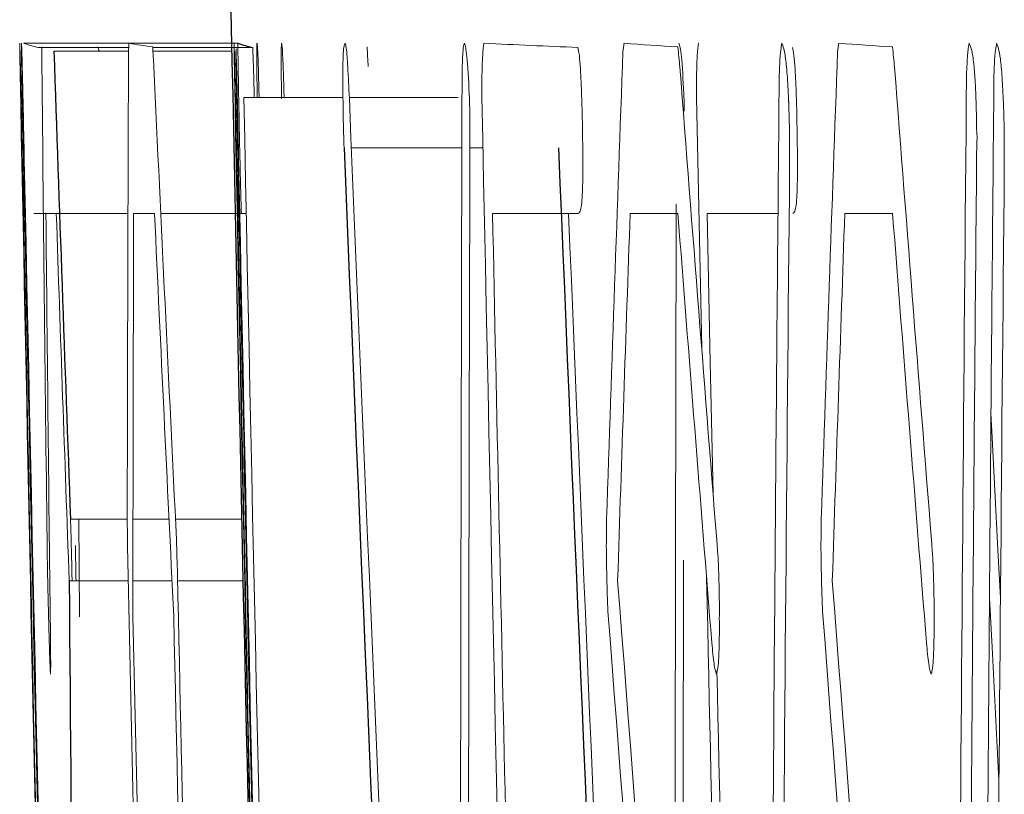
# Model space of a CAD drawing. Units: inches. Extents: x -57 to 44, y -21 to 31.
# Drawn here: x -56 to -56, y 6 to 6 of the extents above; entities that cross this region are included whole.
import ezdxf

# ---------------------------------------------------------------- set-up
doc = ezdxf.new("R2010")
doc.units = ezdxf.units.IN
doc.header["$MEASUREMENT"] = 0

msp = doc.modelspace()

# ---------------------------------------------------------------- linework, layer by layer
at = {"color": 144, "linetype": 'Continuous', "lineweight": 18}
for p, q in [((-56.390248, 6.288431), (-56.402062, 6.288431)), ((-56.396266, 6.288197), (-56.401248, 6.288197)), ((-56.389434, 6.288197), (-56.394944, 6.288197)), ((-56.396276, 6.287991), (-56.400393, 6.287991)), ((-56.390586, 6.287991), (-56.394932, 6.287991)), ((-56.384455, 6.285443), (-56.389924, 6.285443)), ((-56.378103, 6.285443), (-56.384107, 6.285443)), ((-56.364685, 6.271611), (-56.364974, 6.285443)), ((-56.377903, 6.28266), (-56.383992, 6.28266)), ((-56.376744, 6.28266), (-56.37746, 6.28266)), ((-56.401095, 6.279057), (-56.401492, 6.279057)), ((-56.396308, 6.279057), (-56.401095, 6.279057)), ((-56.394845, 6.279057), (-56.395995, 6.279057)), ((-56.389792, 6.279057), (-56.394502, 6.279057)), ((-56.371498, 6.279057), (-56.376211, 6.279057)), ((-56.365996, 6.279057), (-56.368628, 6.279057)), ((-56.36048, 6.279057), (-56.364383, 6.279057)), ((-56.354163, 6.279057), (-56.356796, 6.279057)), ((-56.396348, 6.262213), (-56.399477, 6.262213)), ((-56.394045, 6.262213), (-56.396031, 6.262213)), ((-56.390044, 6.262213), (-56.393689, 6.262213)), ((-56.396293, 6.258815), (-56.399546, 6.258815)), ((-56.399387, 6.258815), (-56.399396, 6.259226)), ((-56.39388, 6.258815), (-56.396035, 6.258815)), ((-56.38997, 6.258815), (-56.393572, 6.258815)), ((-56.396037, 6.256853), (-56.395564, 6.235703))]:
    msp.add_line(p, q, dxfattribs=at)
at = {"color": 144, "linetype": 'Continuous', "lineweight": 18, "flags": 128}
for points in [[(-56.401058, 6.288226), (-56.401057, 6.288087), (-56.401057, 6.287948), (-56.401056, 6.287808), (-56.401055, 6.287669), (-56.401055, 6.28753), (-56.401054, 6.287391), (-56.401053, 6.287252), (-56.401052, 6.287113)], [(-56.396276, 6.287991), (-56.396273, 6.288046), (-56.39627, 6.288101), (-56.396268, 6.288156), (-56.396265, 6.288211), (-56.396262, 6.288266), (-56.39626, 6.288321), (-56.396257, 6.288376), (-56.396254, 6.288431)], [(-56.394945, 6.288226), (-56.394938, 6.28809), (-56.39493, 6.287955), (-56.394922, 6.287819), (-56.394914, 6.287684), (-56.394907, 6.287548), (-56.394899, 6.287413), (-56.394891, 6.287277), (-56.394883, 6.287142)], [(-56.383128, 6.288226), (-56.38312, 6.28809), (-56.383112, 6.287955), (-56.383105, 6.287819), (-56.383097, 6.287684), (-56.383089, 6.287548), (-56.383081, 6.287413), (-56.383073, 6.287277), (-56.383066, 6.287142)], [(-56.369025, 6.287991), (-56.369017, 6.288046), (-56.369009, 6.288101), (-56.369001, 6.288156), (-56.368993, 6.288211), (-56.368985, 6.288266), (-56.368978, 6.288321), (-56.36897, 6.288376), (-56.368962, 6.288431)], [(-56.365997, 6.288226), (-56.365983, 6.288087), (-56.365969, 6.287948), (-56.365955, 6.287808), (-56.365941, 6.287669), (-56.365928, 6.28753), (-56.365914, 6.287391), (-56.3659, 6.287252), (-56.365886, 6.287113)], [(-56.357193, 6.287991), (-56.357185, 6.288046), (-56.357177, 6.288101), (-56.357169, 6.288156), (-56.357161, 6.288211), (-56.357154, 6.288266), (-56.357146, 6.288321), (-56.357138, 6.288376), (-56.35713, 6.288431)], [(-56.354164, 6.288226), (-56.35415, 6.288087), (-56.354136, 6.287948), (-56.354122, 6.287808), (-56.354108, 6.287669), (-56.354094, 6.28753), (-56.35408, 6.287391), (-56.354066, 6.287252), (-56.354052, 6.287113)], [(-56.384194, 6.287142), (-56.384183, 6.286926), (-56.384171, 6.28671), (-56.38416, 6.286494), (-56.384149, 6.286278), (-56.384138, 6.286062), (-56.384127, 6.285846), (-56.384116, 6.28563), (-56.384105, 6.285414)], [(-56.402173, 6.284359), (-56.402166, 6.284011), (-56.40216, 6.283663), (-56.402153, 6.283316), (-56.402146, 6.282968), (-56.402139, 6.28262), (-56.402132, 6.282272), (-56.402126, 6.281924), (-56.402119, 6.281576)], [(-56.390359, 6.284359), (-56.390353, 6.284011), (-56.390346, 6.283663), (-56.390339, 6.283316), (-56.390332, 6.282968), (-56.390326, 6.28262), (-56.390319, 6.282272), (-56.390312, 6.281924), (-56.390305, 6.281576)], [(-56.364383, 6.279057), (-56.364211, 6.270855), (-56.364055, 6.263596)], [(-56.348215, 6.257845), (-56.348353, 6.260514), (-56.348689, 6.267053), (-56.348739, 6.268022)], [(-56.399431, 6.26072), (-56.399437, 6.260906), (-56.399443, 6.261093), (-56.399448, 6.26128), (-56.399454, 6.261466), (-56.39946, 6.261653), (-56.399465, 6.26184), (-56.399471, 6.262027), (-56.399477, 6.262213)], [(-56.39898, 6.256824), (-56.398997, 6.259603), (-56.399011, 6.262213)], [(-56.396335, 6.26072), (-56.396336, 6.260906), (-56.396338, 6.261093), (-56.39634, 6.26128), (-56.396341, 6.261466), (-56.396343, 6.261653), (-56.396345, 6.26184), (-56.396346, 6.262027), (-56.396348, 6.262213)], [(-56.369941, 6.26072), (-56.369939, 6.260906), (-56.369938, 6.261093), (-56.369936, 6.26128), (-56.369934, 6.261466), (-56.369932, 6.261653), (-56.36993, 6.26184), (-56.369928, 6.262027), (-56.369926, 6.262213)], [(-56.35811, 6.26072), (-56.358108, 6.260906), (-56.358106, 6.261093), (-56.358104, 6.26128), (-56.358102, 6.261466), (-56.358101, 6.261653), (-56.358099, 6.26184), (-56.358097, 6.262027), (-56.358095, 6.262213)], [(-56.393633, 6.261071), (-56.393626, 6.260833), (-56.393619, 6.260595), (-56.393613, 6.260357), (-56.393606, 6.260119), (-56.393599, 6.259881), (-56.393592, 6.259643), (-56.393586, 6.259405), (-56.393579, 6.259167)], [(-56.399206, 6.260749), (-56.399202, 6.260503), (-56.399197, 6.260258), (-56.399193, 6.260013), (-56.399188, 6.259767), (-56.399184, 6.259522), (-56.39918, 6.259277), (-56.399175, 6.259031), (-56.399171, 6.258786)], [(-56.34882, 6.257845), (-56.348681, 6.255153), (-56.348355, 6.248914), (-56.348297, 6.247807)]]:
    msp.add_lwpolyline(points, dxfattribs=at)
at = {"color": 7, "linetype": 'Continuous', "lineweight": 25}
for centre, radius, start, end in [((-34.741566, 6.730583), 21.65354330708661, 180.743348, 181.367819), ((-56.388349, 6.2935), 0.0054130653130208, 249.457422, 258.436827), ((-45.771105, 6.652697), 10.63554229847996, 181.965127, 182.104086), ((-39.032481, 6.993107), 17.36645453696847, 182.344577, 182.836423), ((-39.030522, 6.99309), 17.35659774532886, 182.345853, 182.755245), ((-45.619017, 6.337977), 10.7808200875685, 180.420718, 180.675114)]:
    msp.add_arc(centre, radius, start, end, dxfattribs=at)
at = {"color": 144, "linetype": 'Continuous', "lineweight": 18}
for centre, radius, start, end in [((-56.400164, 6.293495), 0.0054078623176788, 249.447053, 258.430578), ((-56.329803, 6.316151), 0.0736737512837294, 202.273953, 202.471038), ((-56.381608, 6.377624), 0.0903879347906742, 260.67512, 261.514808), ((-56.317508, 7.539232), 1.252199935155231, 267.291255, 267.528534), ((-56.297302, 7.303009), 1.017105970003511, 265.959917, 266.127331), ((-56.285432, 7.304112), 1.018208341464463, 265.962119, 266.129443), ((-45.872127, 6.245679), 10.52423409432172, 179.769641, 179.909982), ((-45.755805, 5.903945), 10.62016552927838, 177.927617, 178.066774), ((-45.749773, 5.903945), 10.61437014291363, 177.926484, 178.065717), ((-45.223074, 6.396052), 11.17850889630994, 180.558379, 180.696219), ((-45.543299, 6.794668), 10.86344670063638, 182.67776, 182.815421), ((-45.173512, 7.14663), 11.22532847454792, 184.391405, 184.529078), ((-45.16777, 7.146633), 11.21925512494761, 184.3938, 184.531548), ((-36.880578, 6.665025), 19.52533819476817, 181.110231, 181.418985), ((-36.879411, 6.665025), 19.51469377667256, 181.110837, 181.41976), ((-39.054567, 6.230775), 17.32341292595319, 179.815024, 180.285304), ((-38.787515, 6.121873), 17.57366811893988, 179.462689, 179.633267), ((-38.865697, 6.125871), 17.48512819304375, 179.473071, 179.637313), ((-38.785307, 6.121873), 17.56404010045891, 179.462395, 179.633066), ((-34.741566, 6.730583), 21.66514467274151, 181.177303, 181.573517), ((-34.741566, 6.730583), 21.65333353475946, 181.177946, 181.574376), ((-34.741566, 6.730583), 21.65293341551213, 181.177967, 181.568202), ((-39.004988, 6.996769), 17.39366947417674, 182.3439, 182.808505), ((-34.741566, 6.730583), 21.63981358794769, 181.178682, 181.569153), ((-36.878989, 6.663703), 19.51507430139137, 181.115018, 181.326673), ((-38.845635, 6.12343), 17.50461336974194, 179.477942, 179.651206), ((-36.884877, 6.662178), 19.52095205879814, 181.117173, 181.552514), ((-34.741566, 6.730583), 21.66510140583619, 181.186371, 181.57693), ((-36.883707, 6.662178), 19.51031042760635, 181.117782, 181.553361), ((-34.741566, 6.730583), 21.6532902442535, 181.187019, 181.577791), ((-39.03443, 6.228179), 17.34311166029774, 179.82611, 180.314147), ((-38.878826, 6.111556), 17.48183816754379, 179.447558, 179.61116), ((-38.876563, 6.111556), 17.47226523853336, 179.447256, 179.610947), ((-39.052219, 6.230775), 17.31393407595548, 179.83854, 180.003481), ((-45.394865, 6.386137), 11.00648808181768, 180.557427, 180.680646), ((-45.579676, 6.650254), 10.8269490456565, 181.964746, 182.07193), ((-45.48273, 6.247089), 10.91331187948544, 179.832166, 179.94874), ((-45.469574, 6.789693), 10.93719747378906, 182.676, 182.792452), ((-34.741566, 6.730583), 21.63935598811532, 181.195619, 181.3694), ((-39.002749, 6.996765), 17.38409250465449, 182.366148, 182.753852), ((-45.564655, 5.90139), 10.8105719897895, 177.997964, 178.105307), ((-45.344401, 7.137097), 11.05494440874742, 184.451541, 184.574594), ((-45.558727, 5.901389), 10.8046715145141, 177.996869, 178.10427), ((-45.338561, 7.137099), 11.04896857964712, 184.453968, 184.577089), ((-34.741566, 6.730583), 21.65986523636058, 181.243005, 181.314001), ((-39.032107, 6.228179), 17.33360816425576, 179.895008, 180.051348), ((-34.743085, 6.725554), 21.65551674065185, 181.234054, 181.437633), ((-45.566796, 7.089283), 10.83439544956219, 184.396095, 184.909462), ((-34.741566, 6.730583), 21.62798861655526, 181.249535, 181.477721), ((-45.560833, 7.089287), 10.8285442577724, 184.398492, 184.912138), ((-34.741566, 6.730583), 21.65740007527691, 181.253378, 181.368103), ((-45.515425, 7.084277), 10.88589587496556, 184.3578, 184.867627), ((-45.509492, 7.08428), 10.88001565201682, 184.360176, 184.87028), ((-34.741566, 6.730583), 21.62753076652769, 181.263011, 181.370148)]:
    msp.add_arc(centre, radius, start, end, dxfattribs=at)
for points, knots in [([(-56.40227674097563, 6.288430894751415), (-56.40227088095743, 6.288360227829366), (-56.40226368591161, 6.288238520903566), (-56.40223666104069, 6.287205146283589), (-56.40222534258225, 6.28673523090497), (-56.40220001904933, 6.285613861231999), (-56.40218652648549, 6.284983839290114), (-56.40217311375156, 6.284359138095998)], [0, 0, 0, 0, 0.4999999999999739, 0.4999999999999739, 0.7499999999999869, 0.7499999999999869, 1, 1, 1, 1]), ([(-56.4022508226232, 6.286702595163865), (-56.40225426846671, 6.286902622236076), (-56.40225771514512, 6.287102975306336), (-56.4022608694298, 6.28729118181417), (-56.40226650795356, 6.287627615259952), (-56.40227081173015, 6.287909731760788), (-56.40227319118456, 6.28810370263524), (-56.40227471934474, 6.288228276808296), (-56.40227573224576, 6.288329572842544), (-56.40227674097563, 6.288430894751415)], [0, 0, 0, 0, 2.12532882511e-05, 2.12532882511e-05, 2.12532882511e-05, 5.97475039179e-05, 5.97475039179e-05, 5.97475039179e-05, 8.41263066386e-05, 8.41263066386e-05, 8.41263066386e-05, 8.41263066386e-05]), ([(-56.40213761504307, 6.285442986989886), (-56.40214726297798, 6.285956902553893), (-56.40215705293193, 6.286483176351175), (-56.40216398312239, 6.286900527981148), (-56.40217105955745, 6.287326686790682), (-56.40217620854506, 6.287680569742543), (-56.40217916971412, 6.287936616677412), (-56.40218219422231, 6.288198140432107), (-56.40218204667128, 6.28831966668608), (-56.40218172092306, 6.288430894751415)], [0, 0, 0, 0, 4.22405046017e-05, 4.22405046017e-05, 4.22405046017e-05, 8.51934644785e-05, 8.51934644785e-05, 8.51934644785e-05, 0.000129012739512, 0.000129012739512, 0.000129012739512, 0.000129012739512]), ([(-56.39043725120771, 6.286702595163865), (-56.39044069893129, 6.286902622219408), (-56.39044414749452, 6.287102975273013), (-56.39044730350029, 6.28729118176966), (-56.39045294510054, 6.28762761519062), (-56.39045725122993, 6.287909731698932), (-56.39045963198295, 6.288103702579156), (-56.39046116097741, 6.288228276777304), (-56.39046217442923, 6.288329572827153), (-56.39046318370971, 6.288430894751415)], [0, 0, 0, 0, 2.12532882507e-05, 2.12532882507e-05, 2.12532882507e-05, 5.97475034176e-05, 5.97475034176e-05, 5.97475034176e-05, 8.41263098967e-05, 8.41263098967e-05, 8.41263098967e-05, 8.41263098967e-05]), ([(-56.3903505773484, 6.288126075415778), (-56.39034454390045, 6.287953153930763), (-56.3903372649624, 6.287744536107079), (-56.3903263004354, 6.287330082810251), (-56.39032442430872, 6.287259166217483)], [0, 0, 0, 0, 0.828891232593378, 0.9999999999999999, 0.9999999999999999, 0.9999999999999999, 0.9999999999999999]), ([(-56.39016998139825, 6.283626807762289), (-56.39019236498657, 6.284729442639091), (-56.39021538691492, 6.285880264563823), (-56.39024574983456, 6.287704797448922), (-56.39024858548304, 6.288143491003479), (-56.39024838214245, 6.288430894751415)], [0, 0, 0, 0, 0.5, 0.5, 1, 1, 1, 1]), ([(-56.38943395892125, 6.288196549044629), (-56.38942709215375, 6.288084447696239), (-56.38941469110123, 6.287881998041553), (-56.38938870760129, 6.287053287980143), (-56.3893666809625, 6.286236474595702), (-56.38935363622878, 6.28566356941694), (-56.38934861368905, 6.285442986989886)], [0, 0, 0, 0, 0.3218266205908705, 0.5812034301380268, 0.8387531353426793, 0.9999999999999999, 0.9999999999999999, 0.9999999999999999, 0.9999999999999999]), ([(-56.38918332806418, 6.285442986989886), (-56.38919157742676, 6.2859569251849), (-56.38919983100293, 6.286483228063317), (-56.38920429677135, 6.286900591450668), (-56.38920885579812, 6.287326670609553), (-56.38921084032927, 6.287680491552223), (-56.38921038797784, 6.287936515412137), (-56.3892099257888, 6.288198107203359), (-56.38920585574745, 6.288319654154997), (-56.38920169000826, 6.288430894751415)], [2.8e-15, 2.8e-15, 2.8e-15, 2.8e-15, 4.22406438246e-05, 4.22406438246e-05, 4.22406438246e-05, 8.51839794219e-05, 8.51839794219e-05, 8.51839794219e-05, 0.0001290092929988, 0.0001290092929988, 0.0001290092929988, 0.0001290092929988]), ([(-56.3892016900041, 6.288430894751415), (-56.38919732267924, 6.288424316534147), (-56.38919294179663, 6.288417744330681), (-56.38918815896726, 6.288391274527598), (-56.38918336621725, 6.288364749820381), (-56.38917812610211, 6.288316683369451), (-56.38917231994023, 6.28823724748954), (-56.38916320141218, 6.288112494112975), (-56.3891522527404, 6.287894166664723), (-56.38914010787806, 6.287580052983811), (-56.38913718491752, 6.28750445378228), (-56.38913421978302, 6.287425738708072), (-56.3891312539919, 6.287347045857488)], [0, 0, 0, 0, 2.84349046505e-05, 2.84349046505e-05, 2.84349046505e-05, 5.69743055505e-05, 5.69743055505e-05, 5.69743055505e-05, 0.0001023047087259, 0.0001023047087259, 0.0001023047087259, 0.0001130357452759, 0.0001130357452759, 0.0001130357452759, 0.0001130357452759]), ([(-56.38784414909662, 6.285384400563189), (-56.38785415813032, 6.286151407727768), (-56.38786226027273, 6.286891344258254), (-56.38786321760414, 6.28796510497388), (-56.38785588798097, 6.288250399687171), (-56.38784623670681, 6.288430894751415)], [0, 0, 0, 0, 0.5, 0.5, 1, 1, 1, 1]), ([(-56.38784623670224, 6.288430894751417), (-56.38783135354611, 6.28837262500652), (-56.38780840344382, 6.288282771981133), (-56.38776766142407, 6.287521910934874), (-56.38773538676459, 6.286655424112059), (-56.38771308003394, 6.285909236022447), (-56.38770336279102, 6.28548128416016), (-56.38770249320043, 6.285442986989886)], [0, 0, 0, 0, 0.3987006163786667, 0.6148037316561578, 0.7979774402327313, 0.9819211153112071, 0.9999999999999999, 0.9999999999999999, 0.9999999999999999, 0.9999999999999999]), ([(-56.38443292175862, 6.283949033109121), (-56.38444473605691, 6.284611521672423), (-56.38445670288949, 6.285286663062875), (-56.38446148012218, 6.285919311565845), (-56.38446414581341, 6.286272328820362), (-56.38446464382177, 6.286615495215778), (-56.38446224423519, 6.286919426622577), (-56.38445982494496, 6.287225853689113), (-56.38445399415335, 6.287494717898173), (-56.3844454794523, 6.287699939830587), (-56.38443590140684, 6.287930790565379), (-56.38442303701753, 6.288095982799425), (-56.38440862798658, 6.288202083624942), (-56.38438855459508, 6.288349893940469), (-56.38436528027848, 6.288390651822845), (-56.38434224779529, 6.288430894751415)], [0, 0, 0, 0, 5.06094724373e-05, 5.06094724373e-05, 5.06094724373e-05, 7.87737544556e-05, 7.87737544556e-05, 7.87737544556e-05, 0.0001073408387319, 0.0001073408387319, 0.0001073408387319, 0.0001393764059007, 0.0001393764059007, 0.0001393764059007, 0.0001838189311386, 0.0001838189311386, 0.0001838189311386, 0.0001838189311386]), ([(-56.38434224779529, 6.288430894751417), (-56.38433010700617, 6.288402459415097), (-56.38431794187436, 6.288374247544735), (-56.38430547731742, 6.288324595131719), (-56.38428863118794, 6.288257488777076), (-56.38427072907583, 6.288138568590681), (-56.38425317731326, 6.287945503454871), (-56.38423300185919, 6.287723578348153), (-56.38421318449794, 6.287430394448908), (-56.38419356117772, 6.28714199336409)], [0, 0, 0, 0, 2.16822155891e-05, 2.16822155891e-05, 2.16822155891e-05, 5.13247863885e-05, 5.13247863885e-05, 5.13247863885e-05, 8.50405354351e-05, 8.50405354351e-05, 8.50405354351e-05, 8.50405354351e-05]), ([(-56.37789007412333, 6.286702595163865), (-56.37788140049261, 6.287157528436857), (-56.37787052357012, 6.287604661392456), (-56.37785194598543, 6.287895779509923), (-56.37783759040079, 6.288120737212665), (-56.37781968643932, 6.288279889781873), (-56.37779963225601, 6.288351799830127), (-56.37778757308364, 6.288395041464732), (-56.37777481915398, 6.288412952031584), (-56.37776209844844, 6.288430894751415)], [0, 0, 0, 0, 4.5095373818e-05, 4.5095373818e-05, 4.5095373818e-05, 7.96112758494e-05, 7.96112758494e-05, 7.96112758494e-05, 0.0001000668882798, 0.0001000668882798, 0.0001000668882798, 0.0001000668882798]), ([(-56.37776209844844, 6.288430894751415), (-56.37771671555321, 6.288286581148218), (-56.37767122573859, 6.288134247845225), (-56.37757625680691, 6.287226072808513), (-56.37753500604263, 6.286446950242522), (-56.37749982807504, 6.285618746269976)], [0, 0, 0, 0, 0.5, 0.5, 1, 1, 1, 1]), ([(-56.37680117549092, 6.285442986989886), (-56.37680195197169, 6.285938543975168), (-56.37680135305887, 6.286443988348914), (-56.37679191648318, 6.286836268525009), (-56.37678323385242, 6.287197207072276), (-56.37677004015833, 6.287500304663985), (-56.3767544535656, 6.287745859077448), (-56.37673498196802, 6.288052618663056), (-56.37671020319002, 6.288245970596101), (-56.37668557078018, 6.288430894751415)], [0, 0, 0, 0, 4.05457693596e-05, 4.05457693596e-05, 4.05457693596e-05, 7.73282001407e-05, 7.73282001407e-05, 7.73282001407e-05, 0.0001232809339793, 0.0001232809339793, 0.0001232809339793, 0.0001232809339793]), ([(-56.37150513607543, 6.288196549044629), (-56.37147974962265, 6.288089943097543), (-56.37145357351109, 6.287978325485997), (-56.37142836476784, 6.287747344764081), (-56.37140800911038, 6.287560831521167), (-56.37138822813282, 6.287306736104353), (-56.37137038679241, 6.287024412933738), (-56.37135267085154, 6.286744074097708), (-56.37133637392013, 6.286427012827373), (-56.37132231390999, 6.286094737086537), (-56.37130245953452, 6.285625524955798), (-56.37128701954384, 6.285120794825032), (-56.37127177659246, 6.284622777016133)], [0, 0, 0, 0, 3.4108824314e-05, 3.4108824314e-05, 3.4108824314e-05, 6.15779328662e-05, 6.15779328662e-05, 6.15779328662e-05, 8.87639431613e-05, 8.87639431613e-05, 8.87639431613e-05, 0.0001271188218331, 0.0001271188218331, 0.0001271188218331, 0.0001271188218331]), ([(-56.3659351486446, 6.288430894751415), (-56.3658897409293, 6.288286581151611), (-56.36584422623856, 6.288134247852949), (-56.36574920536767, 6.287226072868549), (-56.36570793204295, 6.286446950524109), (-56.36567273482314, 6.285618746269823)], [0, 0, 0, 0, 0.5, 0.5, 1, 1, 1, 1]), ([(-56.36497370010906, 6.285442986989886), (-56.36497447701458, 6.285938543989085), (-56.36497387778005, 6.286443988419885), (-56.364964436044, 6.28683626853815), (-56.36495574867747, 6.287197206521535), (-56.36494254779033, 6.287500303644086), (-56.36492695271257, 6.287745857790232), (-56.36490747044603, 6.288052618128202), (-56.36488267808319, 6.28824597036162), (-56.36485803216861, 6.288430894751451)], [1.3e-15, 1.3e-15, 1.3e-15, 1.3e-15, 4.05457705454e-05, 4.05457705454e-05, 4.05457705454e-05, 7.73281470604e-05, 7.73281470604e-05, 7.73281470604e-05, 0.0001232809790245, 0.0001232809790245, 0.0001232809790245, 0.0001232809790245]), ([(-56.36041008887549, 6.286673301950517), (-56.360401675058, 6.286888237015376), (-56.3603932538814, 6.287103654806366), (-56.3603836418398, 6.287303969352102), (-56.36036894117517, 6.287610330589493), (-56.36035006149371, 6.28787175883553), (-56.36032749061271, 6.288047677153485), (-56.36030691583678, 6.288208037751471), (-56.36028412691736, 6.28831936218391), (-56.36026147530876, 6.288430894751415)], [0, 0, 0, 0, 2.26829049045e-05, 2.26829049045e-05, 2.26829049045e-05, 5.7799510642e-05, 5.7799510642e-05, 5.7799510642e-05, 8.94093822625e-05, 8.94093822625e-05, 8.94093822625e-05, 8.94093822625e-05]), ([(-56.36026147530876, 6.288430894751415), (-56.36019412007106, 6.288263180924605), (-56.36012668277939, 6.288091000506361), (-56.36002424730983, 6.287302613338148), (-56.35999190693318, 6.28696613509744), (-56.35993456993961, 6.286126002495328), (-56.35991215759501, 6.285637915806261), (-56.35988978764075, 6.285150054856403)], [0, 0, 0, 0, 0.5000000000000319, 0.5000000000000319, 0.7500000000000159, 0.7500000000000159, 1, 1, 1, 1]), ([(-56.35967476317958, 6.288196549044629), (-56.35964936288035, 6.288089943291206), (-56.35962317250378, 6.287978325996957), (-56.35959795000588, 6.287747346068775), (-56.35957758319059, 6.287560832998119), (-56.35955779136476, 6.287306737525996), (-56.35953994023615, 6.287024414135202), (-56.35952221457565, 6.286744075077213), (-56.35950590869639, 6.286427013403455), (-56.3594918409688, 6.286094737122815), (-56.35947197573192, 6.28562552509239), (-56.35945652729031, 6.285120794892222), (-56.35944127599507, 6.284622777015995)], [0, 0, 0, 0, 3.41088224054e-05, 3.41088224054e-05, 3.41088224054e-05, 6.15780040445e-05, 6.15780040445e-05, 6.15780040445e-05, 8.87640872413e-05, 8.87640872413e-05, 8.87640872413e-05, 0.0001271189975342, 0.0001271189975342, 0.0001271189975342, 0.0001271189975342]), ([(-56.35008531067678, 6.286673301950517), (-56.35007662568783, 6.286884129940854), (-56.35006793358997, 6.287095299928076), (-56.35005826056685, 6.287293569706492), (-56.35004066216013, 6.287654287566855), (-56.35001789312575, 6.287959868434158), (-56.3499903693498, 6.288146660450741), (-56.34997372233928, 6.288259636543514), (-56.34995592517637, 6.288345216663282), (-56.34993817735629, 6.288430894751462)], [7.5e-15, 7.5e-15, 7.5e-15, 7.5e-15, 2.28227533744e-05, 2.28227533744e-05, 2.28227533744e-05, 6.4953841525e-05, 6.4953841525e-05, 6.4953841525e-05, 8.99743881308e-05, 8.99743881308e-05, 8.99743881308e-05, 8.99743881308e-05]), ([(-56.34993817735371, 6.288430894751415), (-56.34991487767414, 6.288374156988722), (-56.34989156454624, 6.288317406967111), (-56.34986816240868, 6.288252305558252), (-56.34984474555576, 6.28818716321341), (-56.34982120958, 6.288115710368771), (-56.34979756552992, 6.288017803983046), (-56.34976059965743, 6.287864733973481), (-56.34972252172822, 6.287624897249059), (-56.34968724417619, 6.287286652599966), (-56.34967839626707, 6.287201817974516), (-56.3496696392867, 6.287113301727743), (-56.34966088371207, 6.287024820510562)], [0, 0, 0, 0, 2.78818244223e-05, 2.78818244223e-05, 2.78818244223e-05, 5.57962235092e-05, 5.57962235092e-05, 5.57962235092e-05, 0.0001000020095172, 0.0001000020095172, 0.0001000020095172, 0.0001108870289915, 0.0001108870289915, 0.0001108870289915, 0.0001108870289915]), ([(-56.34857364116669, 6.286673301950517), (-56.34856522274373, 6.286888236921333), (-56.34855679696187, 6.287103654616989), (-56.34854717966137, 6.287303969063217), (-56.34853247094659, 6.287610330298162), (-56.34851358093386, 6.287871758494822), (-56.34849099771192, 6.288047676752655), (-56.3484704116477, 6.288208037597642), (-56.34844761022604, 6.288319362101583), (-56.34842494619183, 6.288430894751463)], [7.4e-15, 7.4e-15, 7.4e-15, 7.4e-15, 2.26829049097e-05, 2.26829049097e-05, 2.26829049097e-05, 5.77995279285e-05, 5.77995279285e-05, 5.77995279285e-05, 8.94094749488e-05, 8.94094749488e-05, 8.94094749488e-05, 8.94094749488e-05]), ([(-56.348424946188, 6.288430894751415), (-56.34835755406638, 6.288263180959943), (-56.34829007980764, 6.288091000263756), (-56.34818758829618, 6.287302613842973), (-56.34815523018978, 6.286966135676123), (-56.34809786177534, 6.286126003225834), (-56.34807543713173, 6.285637916190148), (-56.34805305490487, 6.285150054856264)], [0, 0, 0, 0, 0.499999999999968, 0.499999999999968, 0.749999999999984, 0.749999999999984, 1, 1, 1, 1]), ([(-56.39044474433125, 6.28800343108882), (-56.39043625657295, 6.287723986671022), (-56.39042406161451, 6.287252200885185), (-56.39039403432587, 6.285964869431938), (-56.39037654152902, 6.285152421394291), (-56.39035949993514, 6.284359138095922)], [0, 0, 0, 0, 0.5, 0.5, 1, 1, 1, 1]), ([(-56.39032398184182, 6.285442986989886), (-56.39033330593105, 6.285946514781311), (-56.39035215087357, 6.286964196193454), (-56.39036490703941, 6.287791492006754), (-56.39036567470368, 6.287957899797907), (-56.39036572152468, 6.287968049259397)], [0, 0, 0, 0, 0.4790587728264315, 0.9682270109642658, 1, 1, 1, 1]), ([(-56.40213805725946, 6.287259166217483), (-56.40212946276835, 6.286909636594956), (-56.40212074872407, 6.286552030855554), (-56.40210153414352, 6.285701438556299), (-56.40209160580338, 6.285243360057906), (-56.40206237230143, 6.283877873518042), (-56.40204298365502, 6.282944072735689), (-56.40202363402462, 6.282015681028132)], [0, 0, 0, 0, 0.2500000000000395, 0.2500000000000395, 0.500000000000079, 0.500000000000079, 1, 1, 1, 1]), ([(-56.39032442430872, 6.287259166217483), (-56.39031582512721, 6.286909636578153), (-56.39030710633234, 6.286552030819807), (-56.39028788126605, 6.285701438500223), (-56.39027794750826, 6.285243360021264), (-56.39024869805407, 6.283877873501038), (-56.39022929882548, 6.282944072726763), (-56.39020993863615, 6.282015681028057)], [0, 0, 0, 0, 0.2499999999999605, 0.2499999999999605, 0.499999999999921, 0.499999999999921, 1, 1, 1, 1]), ([(-56.38913125398862, 6.287347045857528), (-56.38911926387853, 6.286955337515909), (-56.38910200980131, 6.286391659123656), (-56.38908585308193, 6.285664754868901), (-56.38908092390265, 6.285442986989886)], [0, 0, 0, 0, 0.6949145949220176, 1, 1, 1, 1]), ([(-56.34966088370933, 6.287024820510696), (-56.34964792101118, 6.286859474727683), (-56.34963492158743, 6.286693977232526), (-56.34962251992755, 6.286517248550906), (-56.34960625668493, 6.286285490749464), (-56.34959085114307, 6.28602462209918), (-56.34957926396566, 6.285741855571094), (-56.34956530448881, 6.285401196870337), (-56.34955558965807, 6.285038358394331), (-56.34954590171048, 6.284681363442691)], [0, 0, 0, 0, 1.73205239848e-05, 1.73205239848e-05, 1.73205239848e-05, 4.02934573338e-05, 4.02934573338e-05, 4.02934573338e-05, 6.77088903579e-05, 6.77088903579e-05, 6.77088903579e-05, 6.77088903579e-05]), ([(-56.37749982807505, 6.285618746269976), (-56.3774973328624, 6.285598491375663), (-56.37749477494101, 6.285575634440249), (-56.37749242124735, 6.28554315487915), (-56.37749046279958, 6.285516129474348), (-56.37748861265407, 6.285483187105645), (-56.37748700547047, 6.28544782031068), (-56.3774848856382, 6.285401172452278), (-56.37748311341733, 6.285349319670837), (-56.37748163524633, 6.285297451646754), (-56.37747773221444, 6.285160496888503), (-56.37747547716916, 6.285018802752716), (-56.37747346462429, 6.28488102517367), (-56.37747249047099, 6.284814335240165), (-56.3774715947628, 6.284747845038434), (-56.37747069775303, 6.28468136344283)], [0, 0, 0, 0, 3.6514796273e-06, 3.6514796273e-06, 3.6514796273e-06, 6.6821329024e-06, 6.6821329024e-06, 6.6821329024e-06, 1.0682283601e-05, 1.0682283601e-05, 1.0682283601e-05, 2.13174256362e-05, 2.13174256362e-05, 2.13174256362e-05, 2.64379458643e-05, 2.64379458643e-05, 2.64379458643e-05, 2.64379458643e-05]), ([(-56.36567273482673, 6.285618746269976), (-56.36567023824536, 6.285598491343283), (-56.36566767892752, 6.285575634360815), (-56.36566532394297, 6.285543154717165), (-56.36566336442242, 6.285516129261922), (-56.36566151326011, 6.28548318682818), (-56.36565990519637, 6.285447819960843), (-56.36565778420336, 6.285401172010069), (-56.36565601101199, 6.285349319122708), (-56.36565453203191, 6.285297450991377), (-56.36565062685976, 6.285160495812168), (-56.36564837058115, 6.285018801234908), (-56.36564635693226, 6.284881023218604), (-56.36564538225726, 6.284814333941348), (-56.36564448606659, 6.284747844389202), (-56.36564358857496, 6.284681363442779)], [0, 0, 0, 0, 3.6514908812e-06, 3.6514908812e-06, 3.6514908812e-06, 6.6821513684e-06, 6.6821513684e-06, 6.6821513684e-06, 1.06823113097e-05, 1.06823113097e-05, 1.06823113097e-05, 2.13174885931e-05, 2.13174885931e-05, 2.13174885931e-05, 2.64379593216e-05, 2.64379593216e-05, 2.64379593216e-05, 2.64379593216e-05]), ([(-56.35988978764075, 6.285150054856403), (-56.35989037894489, 6.285174573401412), (-56.35989102149573, 6.285199158987676), (-56.35989145250048, 6.285223690645668), (-56.35989150641984, 6.285226759593895), (-56.35989155632389, 6.285229837171903), (-56.35989158657578, 6.28523286691169), (-56.3598916017491, 6.285234386525562), (-56.35989161378455, 6.285235923397261), (-56.35989160418934, 6.285237335762002), (-56.35989160133595, 6.28523775576582), (-56.3598915962428, 6.285238167367874), (-56.35989158644293, 6.28523853287815), (-56.35989158032798, 6.285238760950179), (-56.359891572206, 6.285238973935052), (-56.35989156132312, 6.285239144225399), (-56.35989155292442, 6.285239275644423), (-56.3598915426362, 6.285239383038045), (-56.35989150540408, 6.285239545513997), (-56.35989149133751, 6.285239535110263), (-56.35989147439633, 6.285239522580441), (-56.35989145640635, 6.28523945660324), (-56.35989143885239, 6.285239360545455), (-56.3598914085642, 6.285239194804077), (-56.35989137856095, 6.285238940160217), (-56.35989134999565, 6.285238658056563), (-56.3598912593865, 6.285237763223819), (-56.35989117747133, 6.285236585779319), (-56.35989109978465, 6.285235399783589), (-56.35989074012137, 6.285229909020264), (-56.35989043900661, 6.285223622719045), (-56.35989014185379, 6.285217431146277), (-56.35988896213928, 6.285192850231876), (-56.3598879179205, 6.285167211992908), (-56.35988688457311, 6.285141624760599), (-56.35988274005542, 6.285039000281376), (-56.3598790415042, 6.284932737275697), (-56.35987624937061, 6.284825482578889), (-56.35987347137431, 6.284718770940776), (-56.35987085659304, 6.284611731384412), (-56.35986780955508, 6.284505501773856), (-56.35986359593301, 6.284358601264324), (-56.35985907439184, 6.284212400058), (-56.35985457071328, 6.284066205962515)], [0, 0, 0, 0, 1.8717844327e-06, 1.8717844327e-06, 1.8717844327e-06, 2.1054484137e-06, 2.1054484137e-06, 2.1054484137e-06, 2.2228357807e-06, 2.2228357807e-06, 2.2228357807e-06, 2.2575208177e-06, 2.2575208177e-06, 2.2575208177e-06, 2.2791538623e-06, 2.2791538623e-06, 2.2791538623e-06, 2.2958542918e-06, 2.3126537454e-06, 2.3126537454e-06, 2.3126537454e-06, 2.3328786046e-06, 2.3328786046e-06, 2.3328786046e-06, 2.3678685342e-06, 2.3678685342e-06, 2.3678685342e-06, 2.4797662969e-06, 2.4797662969e-06, 2.4797662969e-06, 2.9998641044e-06, 2.9998641044e-06, 2.9998641044e-06, 5.0647265142e-06, 5.0647265142e-06, 5.0647265142e-06, 1.33829593365e-05, 1.33829593365e-05, 1.33829593365e-05, 2.16007567569e-05, 2.16007567569e-05, 2.16007567569e-05, 3.29602243645e-05, 3.29602243645e-05, 3.29602243645e-05, 3.29602243645e-05]), ([(-56.34805305490096, 6.285150054856403), (-56.34805364652884, 6.285174573393591), (-56.3480542894289, 6.285199158970985), (-56.34805472066992, 6.285223690624968), (-56.34805477461884, 6.285226759572677), (-56.34805482455406, 6.28522983715016), (-56.34805485482263, 6.285232866890048), (-56.34805487000431, 6.285234386503919), (-56.34805488204655, 6.285235923375311), (-56.34805487244633, 6.285237335741528), (-56.34805486959142, 6.285237755751023), (-56.34805486450263, 6.285238167358906), (-56.3480548546973, 6.285238532873994), (-56.34805484857904, 6.285238760945819), (-56.34805484044517, 6.285238973930421), (-56.3480548295564, 6.285239144221065), (-56.34805482115311, 6.285239275641039), (-56.34805481085947, 6.285239383035593), (-56.34805477361257, 6.285239545513757), (-56.34805475953829, 6.285239535110458), (-56.34805474258783, 6.285239522581172), (-56.3480547245866, 6.28523945660441), (-56.34805470702302, 6.285239360546928), (-56.34805467671825, 6.285239194806146), (-56.34805464669999, 6.285238940162595), (-56.34805461811902, 6.285238658059163), (-56.34805452746027, 6.285237763227514), (-56.34805444550225, 6.285236585783129), (-56.348054367773, 6.285235399787415), (-56.34805400791264, 6.28522990902479), (-56.34805370662591, 6.285223622720823), (-56.34805340931015, 6.285217431145122), (-56.34805222894882, 6.285192850219221), (-56.34805118415615, 6.285167211962011), (-56.34805015024197, 6.285141624711236), (-56.34804600345092, 6.285039000156159), (-56.3480423028705, 6.284932737044899), (-56.34803950920543, 6.284825482220255), (-56.34803672968548, 6.284718770457152), (-56.34803411347105, 6.284611730775347), (-56.34803106475972, 6.284505501052094), (-56.34802684883492, 6.284358600779131), (-56.34802232482164, 6.284212399815639), (-56.3480178186833, 6.284066205962416)], [0, 0, 0, 0, 1.87178443e-06, 1.87178443e-06, 1.87178443e-06, 2.105448408e-06, 2.105448408e-06, 2.105448408e-06, 2.222835766e-06, 2.222835766e-06, 2.222835766e-06, 2.2575212391e-06, 2.2575212391e-06, 2.2575212391e-06, 2.2791542471e-06, 2.2791542471e-06, 2.2791542471e-06, 2.2958547432e-06, 2.3126542564e-06, 2.3126542564e-06, 2.3126542564e-06, 2.3328791671e-06, 2.3328791671e-06, 2.3328791671e-06, 2.3678691711e-06, 2.3678691711e-06, 2.3678691711e-06, 2.4797671239e-06, 2.4797671239e-06, 2.4797671239e-06, 2.9998657582e-06, 2.9998657582e-06, 2.9998657582e-06, 5.0647314373e-06, 5.0647314373e-06, 5.0647314373e-06, 1.33829777467e-05, 1.33829777467e-05, 1.33829777467e-05, 2.16007881008e-05, 2.16007881008e-05, 2.16007881008e-05, 3.29602431882e-05, 3.29602431882e-05, 3.29602431882e-05, 3.29602431882e-05]), ([(-56.37747069775303, 6.28468136344283), (-56.37746543020931, 6.284326289015645), (-56.3774615598622, 6.283970061861266), (-56.37746089144054, 6.28363672480655), (-56.37746022696132, 6.283305353810476), (-56.37746023886245, 6.282978848668818), (-56.37746004429426, 6.282650977755278), (-56.3774596758692, 6.282030137015986), (-56.37746084535252, 6.281421052792236), (-56.37746224921734, 6.28081465928085)], [0, 0, 0, 0, 2.72550859128e-05, 2.72550859128e-05, 2.72550859128e-05, 5.40871049572e-05, 5.40871049572e-05, 5.40871049572e-05, 0.0001049208137539, 0.0001049208137539, 0.0001049208137539, 0.0001049208137539]), ([(-56.37127177659246, 6.284622777016133), (-56.37125787764209, 6.283831562119396), (-56.37124385573259, 6.283030528113879), (-56.3712385154702, 6.282262862744389), (-56.37123559098547, 6.281842466612732), (-56.37123515250845, 6.281427312048807), (-56.371238978015, 6.281051516935857), (-56.37124214344588, 6.280740563748755), (-56.37124862858837, 6.280453420929119), (-56.37125840217484, 6.28022041568409), (-56.3712681520368, 6.279987976038616), (-56.37128098655213, 6.279799544369797), (-56.37129543775873, 6.2796537043565), (-56.3713210231091, 6.279395499768739), (-56.37135204802134, 6.279258846315947), (-56.37138401081392, 6.279181139916935), (-56.37142071908999, 6.279091896527427), (-56.37145929847989, 6.279074685895253), (-56.37149770529713, 6.279057066479949)], [0, 0, 0, 0, 6.03974465782e-05, 6.03974465782e-05, 6.03974465782e-05, 9.34511225228e-05, 9.34511225228e-05, 9.34511225228e-05, 0.0001208766348464, 0.0001208766348464, 0.0001208766348464, 0.0001481259567279, 0.0001481259567279, 0.0001481259567279, 0.0001966084176432, 0.0001966084176432, 0.0001966084176432, 0.0002519528865388, 0.0002519528865388, 0.0002519528865388, 0.0002519528865388]), ([(-56.35944127599073, 6.284622777016133), (-56.3594273694582, 6.283831563491174), (-56.35941333990507, 6.283030530903088), (-56.35940799669995, 6.282262866628724), (-56.35940507059991, 6.281842470553298), (-56.35940463185793, 6.281427315981816), (-56.35940845942776, 6.281051520730486), (-56.35941162656384, 6.280740567631921), (-56.3594181152144, 6.280453424720381), (-56.35942789410539, 6.280220419315363), (-56.35943764925941, 6.279987979500413), (-56.35945049075629, 6.279799547592908), (-56.35946494982213, 6.279653707307173), (-56.3594905490561, 6.279395502549283), (-56.35952159080571, 6.279258848507369), (-56.35955357095678, 6.279181141570118), (-56.35959029952609, 6.279091896693678), (-56.35962890026817, 6.279074686003108), (-56.35966732833853, 6.279057066479954)], [0, 0, 0, 0, 6.03973520297e-05, 6.03973520297e-05, 6.03973520297e-05, 9.34510197681e-05, 9.34510197681e-05, 9.34510197681e-05, 0.0001208765069474, 0.0001208765069474, 0.0001208765069474, 0.0001481258052282, 0.0001481258052282, 0.0001481258052282, 0.0001966081650567, 0.0001966081650567, 0.0001966081650567, 0.0002519530591486, 0.0002519530591486, 0.0002519530591486, 0.0002519530591486]), ([(-56.34954590170591, 6.28468136344283), (-56.34954474570843, 6.284605683864947), (-56.34954358832408, 6.284529970779996), (-56.34954260479666, 6.284454574540338), (-56.34954162016085, 6.284379093332946), (-56.34954080981235, 6.284303762772595), (-56.34954036244464, 6.284229757109328), (-56.34953947883234, 6.28408358582216), (-56.3495399354888, 6.283942653534059), (-56.34954038153865, 6.28380256704236)], [0, 0, 0, 0, 5.7892447691e-06, 5.7892447691e-06, 5.7892447691e-06, 1.15902818911e-05, 1.15902818911e-05, 1.15902818911e-05, 2.30747355473e-05, 2.30747355473e-05, 2.30747355473e-05, 2.30747355473e-05]), ([(-56.38439794631621, 6.282660131721795), (-56.38440142076882, 6.282765110597478), (-56.38440489639301, 6.282870136274252), (-56.38440823080176, 6.282976251807378), (-56.38441156925028, 6.283082495903789), (-56.38441475948758, 6.283190151647241), (-56.38441766188767, 6.283298862022421), (-56.38442339875903, 6.283513738475844), (-56.38442817040686, 6.28373188323138), (-56.38443292175862, 6.283949033109121)], [0, 0, 0, 0, 8.367156087e-06, 8.367156087e-06, 8.367156087e-06, 1.67525980351e-05, 1.67525980351e-05, 1.67525980351e-05, 3.33477451419e-05, 3.33477451419e-05, 3.33477451419e-05, 3.33477451419e-05]), ([(-56.35985457071328, 6.284066205962516), (-56.35984938820513, 6.283717928380764), (-56.35984455267582, 6.283368076483715), (-56.35984264125702, 6.2830279924169), (-56.35984072974723, 6.282687892160687), (-56.35984051862545, 6.282354011074996), (-56.35984065426815, 6.282022574501592), (-56.35984092238401, 6.281367445968959), (-56.35984580007014, 6.280735446968631), (-56.35985148080378, 6.28011162216049)], [0, 0, 0, 0, 2.66539453326e-05, 2.66539453326e-05, 2.66539453326e-05, 5.32391812587e-05, 5.32391812587e-05, 5.32391812587e-05, 0.0001059009352812, 0.0001059009352812, 0.0001059009352812, 0.0001059009352812]), ([(-56.34954038153513, 6.283802567042381), (-56.34953236084316, 6.283710546671987), (-56.34952420350523, 6.28361952951479), (-56.34951682583176, 6.283513368435022), (-56.34951411078536, 6.283474300257283), (-56.34951147007192, 6.283432498353761), (-56.3495093048902, 6.283386714570381), (-56.34950828391126, 6.283365125491437), (-56.34950736371798, 6.283342320654522), (-56.3495066741365, 6.283319036973363), (-56.34950608776373, 6.283299238128516), (-56.34950566476245, 6.283278676293854), (-56.34950548772035, 6.283259014526925), (-56.34950531025439, 6.28323930568776), (-56.34950538358958, 6.283220163293043), (-56.34950563037943, 6.283202700849733), (-56.34950603221117, 6.283174267897493), (-56.34950686794987, 6.283149148571944), (-56.34950785432672, 6.283126579409383), (-56.3495115098392, 6.28304293809596), (-56.34951701081228, 6.282984547503054), (-56.34952219309255, 6.282923770641984)], [0, 0, 0, 0, 1.03350754533e-05, 1.03350754533e-05, 1.03350754533e-05, 1.41387369126e-05, 1.41387369126e-05, 1.41387369126e-05, 1.59243151628e-05, 1.59243151628e-05, 1.59243151628e-05, 1.74463264273e-05, 1.74463264273e-05, 1.74463264273e-05, 1.89721420441e-05, 1.89721420441e-05, 1.89721420441e-05, 2.14615149799e-05, 2.14615149799e-05, 2.14615149799e-05, 3.07473912824e-05, 3.07473912824e-05, 3.07473912824e-05, 3.07473912824e-05]), ([(-56.34801781868048, 6.284066205962516), (-56.34801263333375, 6.28371792842059), (-56.34800779515944, 6.283368076547518), (-56.34800588269325, 6.283027992483327), (-56.34800397013603, 6.282687892229282), (-56.34800375890013, 6.282354011137218), (-56.34800389461706, 6.282022574560983), (-56.34800416287964, 6.281367445998001), (-56.34800904323585, 6.280735446973665), (-56.34801472708164, 6.28011162216049)], [0, 0, 0, 0, 2.66539454908e-05, 2.66539454908e-05, 2.66539454908e-05, 5.32391813175e-05, 5.32391813175e-05, 5.32391813175e-05, 0.0001059009376598, 0.0001059009376598, 0.0001059009376598, 0.0001059009376598]), ([(-56.39012043151325, 6.28134193712112), (-56.3901246005686, 6.281529572529833), (-56.39012876753158, 6.281717230229255), (-56.39013293064778, 6.281905792619191), (-56.39013709506698, 6.282094414026184), (-56.39014125826276, 6.282284061111441), (-56.39014540591626, 6.282475060480132), (-56.39015366373714, 6.28285533298133), (-56.39016184087079, 6.283241600660844), (-56.3901699814008, 6.283626807762215)], [0, 0, 0, 0, 1.47995015846e-05, 1.47995015846e-05, 1.47995015846e-05, 2.96073529302e-05, 2.96073529302e-05, 2.96073529302e-05, 5.91311386978e-05, 5.91311386978e-05, 5.91311386978e-05, 5.91311386978e-05]), ([(-56.39005523244793, 6.27905706647995), (-56.39005831361334, 6.279092920473645), (-56.39006181575032, 6.279145404679666), (-56.39006768086831, 6.279326776884631), (-56.39007311875902, 6.279494937564605), (-56.39007977168101, 6.279730185196231), (-56.3900867787621, 6.279991858564111), (-56.39009704210872, 6.280375134343632), (-56.39010884264799, 6.280860635015074), (-56.39012043151625, 6.281341937121063)], [0, 0, 0, 0, 3.1553024648e-05, 3.1553024648e-05, 3.1553024648e-05, 6.03851515047e-05, 6.03851515047e-05, 6.03851515047e-05, 0.0001029065480795, 0.0001029065480795, 0.0001029065480795, 0.0001029065480795]), ([(-56.39939589887971, 6.25922556104313), (-56.39939871919974, 6.259351728244951), (-56.39940153887446, 6.259477918593913), (-56.39940439749307, 6.259603933665135), (-56.39940725743593, 6.259730007111847), (-56.39941015913849, 6.259856022475256), (-56.39941313012739, 6.259981214579619), (-56.39941903873702, 6.260230192714033), (-56.39942523773129, 6.260475288074511), (-56.39943141121208, 6.260719514923895)], [0, 0, 0, 0, 9.6238971364e-06, 9.6238971364e-06, 9.6238971364e-06, 1.92558346504e-05, 1.92558346504e-05, 1.92558346504e-05, 3.84415226841e-05, 3.84415226841e-05, 3.84415226841e-05, 3.84415226841e-05]), ([(-56.36992000711798, 6.25922556104313), (-56.36992248515925, 6.259351735433407), (-56.36992496276405, 6.259477933044098), (-56.36992727536332, 6.259603959261534), (-56.3699295890378, 6.25973004407275), (-56.36993173928291, 6.259856075176827), (-56.36993354812257, 6.259981288977844), (-56.36993714425861, 6.260230225281933), (-56.36993926805822, 6.260475305878102), (-56.36994137681577, 6.260719514923894)], [0, 0, 0, 0, 9.6238981266e-06, 9.6238981266e-06, 9.6238981266e-06, 1.92558662201e-05, 1.92558662201e-05, 1.92558662201e-05, 3.84351570102e-05, 3.84351570102e-05, 3.84351570102e-05, 3.84351570102e-05]), ([(-56.3580887667067, 6.25922556104313), (-56.35809124610375, 6.259351735406813), (-56.35809372506613, 6.259477932990939), (-56.35809603893079, 6.259603959185314), (-56.35809835387124, 6.2597300439736), (-56.3581005052926, 6.259856075058531), (-56.35810231512232, 6.259981288846195), (-56.35810591322752, 6.260230225181941), (-56.35810803819304, 6.260475305830104), (-56.35811014810516, 6.260719514923845)], [0, 0, 0, 0, 9.6238981265e-06, 9.6238981265e-06, 9.6238981265e-06, 1.92558662396e-05, 1.92558662396e-05, 1.92558662396e-05, 3.84351616968e-05, 3.84351616968e-05, 3.84351616968e-05, 3.84351616968e-05]), ([(-56.40075794392348, 6.260221530296973), (-56.40075515111176, 6.260064018624806), (-56.40075235516471, 6.259906427487621), (-56.40074944005857, 6.259746437941345), (-56.40074652062123, 6.259586210686343), (-56.40074347109618, 6.259423060036057), (-56.40074021433279, 6.259256903235294), (-56.40073380533038, 6.258929922361756), (-56.40072665989762, 6.258593021280562), (-56.40071956850165, 6.258258885002634)], [0, 0, 0, 0, 1.29445882182e-05, 1.29445882182e-05, 1.29445882182e-05, 2.59239830252e-05, 2.59239830252e-05, 2.59239830252e-05, 5.15432123938e-05, 5.15432123938e-05, 5.15432123938e-05, 5.15432123938e-05]), ([(-56.36378818003779, 6.260221530296973), (-56.36378098766704, 6.260064138630989), (-56.36377378801871, 6.259906668012093), (-56.36376692376468, 6.259746789087845), (-56.36376004932708, 6.259586672972605), (-56.36375349568387, 6.25942362473613), (-56.3637477137442, 6.259257541424707), (-56.36373632590564, 6.258930431485667), (-56.36372780143348, 6.258593268153901), (-56.36371932090786, 6.258258885002634)], [0, 0, 0, 0, 1.29445850554e-05, 1.29445850554e-05, 1.29445850554e-05, 2.59239279671e-05, 2.59239279671e-05, 2.59239279671e-05, 5.1565239146e-05, 5.1565239146e-05, 5.1565239146e-05, 5.1565239146e-05]), ([(-56.35195358257816, 6.260221530296973), (-56.35194638627569, 6.260064138785612), (-56.35193918269695, 6.259906668321753), (-56.35193231468931, 6.259746789545105), (-56.35192543649254, 6.259586673578196), (-56.35191887925964, 6.259423625484493), (-56.35191309415471, 6.259257542289054), (-56.35190170006702, 6.258930432147769), (-56.35189317092111, 6.258593268475482), (-56.35188468574306, 6.258258885002514)], [0, 0, 0, 0, 1.29445850494e-05, 1.29445850494e-05, 1.29445850494e-05, 2.59239278791e-05, 2.59239278791e-05, 2.59239278791e-05, 5.15652735703e-05, 5.15652735703e-05, 5.15652735703e-05, 5.15652735703e-05]), ([(-56.36985007147798, 6.25711644968205), (-56.36985778592823, 6.257284125039085), (-56.36986551017312, 6.257451976661959), (-56.36987275676785, 6.257623843583965), (-56.369886683309, 6.257954138273607), (-56.36989790386329, 6.258309019849297), (-56.3699067501747, 6.25866113111824), (-56.36991147036915, 6.258849009837538), (-56.36991574017084, 6.259037348711955), (-56.36992000711798, 6.25922556104313)], [0, 0, 0, 0, 1.39915010037e-05, 1.39915010037e-05, 1.39915010037e-05, 4.12023448395e-05, 4.12023448395e-05, 4.12023448395e-05, 5.55900133874e-05, 5.55900133874e-05, 5.55900133874e-05, 5.55900133874e-05]), ([(-56.35801879278914, 6.25711644968205), (-56.35802651145425, 6.257284124876935), (-56.35803423992422, 6.257451976336306), (-56.35804149047993, 6.257623843104308), (-56.35805542464035, 6.257954137665553), (-56.35806665134154, 6.258309019222663), (-56.3580755024979, 6.258661130546858), (-56.35808022528133, 6.258849009447434), (-56.35808449742357, 6.259037348517347), (-56.35808876671052, 6.259225561043036)], [0, 0, 0, 0, 1.39915009947e-05, 1.39915009947e-05, 1.39915009947e-05, 4.12023588563e-05, 4.12023588563e-05, 4.12023588563e-05, 5.55900461004e-05, 5.55900461004e-05, 5.55900461004e-05, 5.55900461004e-05]), ([(-56.40071956850165, 6.258258885002635), (-56.40071651416483, 6.258126003417592), (-56.40071345679427, 6.257993034934674), (-56.400710360914, 6.257860972947485), (-56.40070725993549, 6.25772869348219), (-56.40070410826702, 6.25759702173414), (-56.40070092326661, 6.257468680628647), (-56.40069465735384, 6.257216192696115), (-56.40068829171075, 6.25697519293854), (-56.40068196193266, 6.256735637908522)], [0, 0, 0, 0, 1.0200326435e-05, 1.0200326435e-05, 1.0200326435e-05, 2.0431010349e-05, 2.0431010349e-05, 2.0431010349e-05, 4.05940104367e-05, 4.05940104367e-05, 4.05940104367e-05, 4.05940104367e-05]), ([(-56.36371932090786, 6.258258885002634), (-56.36371736072105, 6.258125983000215), (-56.36371539675307, 6.257992993672612), (-56.36371379495471, 6.257860906067878), (-56.36371219050488, 6.257728599818789), (-56.36371097578045, 6.257596894399208), (-56.36371046385357, 6.257468519175269), (-56.36370945723972, 6.25721609196364), (-56.36371077667458, 6.256975139918952), (-56.36371206813219, 6.256735637908522)], [0, 0, 0, 0, 1.02003314195e-05, 1.02003314195e-05, 1.02003314195e-05, 2.04311783562e-05, 2.04311783562e-05, 2.04311783562e-05, 4.05843560486e-05, 4.05843560486e-05, 4.05843560486e-05, 4.05843560486e-05]), ([(-56.35188468573847, 6.258258885002634), (-56.35188272447842, 6.258125983015776), (-56.35188075943827, 6.257992993703423), (-56.35187915676274, 6.257860906108802), (-56.3518775514343, 6.257728599868989), (-56.35187633604579, 6.257596894451393), (-56.35187582383839, 6.257468519226859), (-56.35187481667291, 6.257216091998099), (-56.35187613682866, 6.256975139932588), (-56.3518774289936, 6.256735637908522)], [0, 0, 0, 0, 1.02003314233e-05, 1.02003314233e-05, 1.02003314233e-05, 2.04311784851e-05, 2.04311784851e-05, 2.04311784851e-05, 4.05843578874e-05, 4.05843578874e-05, 4.05843578874e-05, 4.05843578874e-05]), ([(-56.40068196193265, 6.256735637908522), (-56.40067006434577, 6.256259109912136), (-56.40065773465145, 6.25576834317249), (-56.40064595751415, 6.255363497793314), (-56.40063564521157, 6.255009006889027), (-56.40062570733837, 6.254707899956302), (-56.4006166858732, 6.254460726801111), (-56.40060770982709, 6.254214798052987), (-56.40059948315063, 6.254023385044344), (-56.40059260788784, 6.253900705520282), (-56.40058649348098, 6.253791602414268), (-56.40058120190925, 6.253725721372738), (-56.40057591757402, 6.253659850506947)], [0, 0, 0, 0, 3.80575596282e-05, 3.80575596282e-05, 3.80575596282e-05, 7.12061910545e-05, 7.12061910545e-05, 7.12061910545e-05, 0.0001041829664507, 0.0001041829664507, 0.0001041829664507, 0.0001332324958589, 0.0001332324958589, 0.0001332324958589, 0.0001332324958589]), ([(-56.36371206813219, 6.256735637908522), (-56.36371046957102, 6.256258960513), (-56.3637091596725, 6.255767969911805), (-56.36371759980336, 6.255363104188829), (-56.36372498103364, 6.25500903300409), (-56.3637381965363, 6.254708330055209), (-56.36375409405871, 6.254461458731768), (-56.3637699106621, 6.254215843992939), (-56.36378948683787, 6.254024556990998), (-56.36381142972481, 6.253901836631113), (-56.36383106184859, 6.253792039715828), (-56.3638523490818, 6.253725942985354), (-56.36387352161551, 6.253659850506947)], [0, 0, 0, 0, 3.80588829601e-05, 3.80588829601e-05, 3.80588829601e-05, 7.11642020968e-05, 7.11642020968e-05, 7.11642020968e-05, 0.0001040947869467, 0.0001040947869467, 0.0001040947869467, 0.0001332804411695, 0.0001332804411695, 0.0001332804411695, 0.0001332804411695]), ([(-56.3518774289909, 6.256735637908522), (-56.35187582955427, 6.256258960503013), (-56.35187451893962, 6.255767969832566), (-56.35188296369183, 6.255363104165097), (-56.35189034895666, 6.255009033364517), (-56.3519035716765, 6.254708330785355), (-56.35191947786983, 6.254461459724942), (-56.35193530309905, 6.254215845262822), (-56.35195488993509, 6.254024558330101), (-56.35197684477181, 6.253901837888523), (-56.35199648771154, 6.253792040203956), (-56.35201778668825, 6.253725943232171), (-56.35203897089576, 6.25365985050698)], [0, 0, 0, 0, 3.80588839711e-05, 3.80588839711e-05, 3.80588839711e-05, 7.11641699723e-05, 7.11641699723e-05, 7.11641699723e-05, 0.0001040947185028, 0.0001040947185028, 0.0001040947185028, 0.0001332805277241, 0.0001332805277241, 0.0001332805277241, 0.0001332805277241]), ([(-56.40057591757402, 6.253659850506947), (-56.40057413754676, 6.253733925107904), (-56.400572344319, 6.253807938990207), (-56.40057098510984, 6.253899874807567), (-56.40056964390634, 6.25399059273649), (-56.40056872415695, 6.254099474519054), (-56.40056873204993, 6.254243311759417), (-56.40056874765522, 6.254527694257392), (-56.40057282258248, 6.254962373803588), (-56.40057677697061, 6.255388150094498)], [0, 0, 0, 0, 2.64594816911e-05, 2.64594816911e-05, 2.64594816911e-05, 5.26211801456e-05, 5.26211801456e-05, 5.26211801456e-05, 0.0001048354612108, 0.0001048354612108, 0.0001048354612108, 0.0001048354612108]), ([(-56.36387352161551, 6.253659850506947), (-56.36389518084604, 6.253733781697553), (-56.36391685073209, 6.253807652811028), (-56.36393862587505, 6.253899338080721), (-56.36396024999704, 6.253990387469521), (-56.36398209308685, 6.254099723915207), (-56.36400372322534, 6.254244367541093), (-56.36404624385534, 6.254528708674562), (-56.3640874735172, 6.254962851728563), (-56.36412786345822, 6.255388150094498)], [0, 0, 0, 0, 2.64594323365e-05, 2.64594323365e-05, 2.64594323365e-05, 5.27888735921e-05, 5.27888735921e-05, 5.27888735921e-05, 0.0001050300390804, 0.0001050300390804, 0.0001050300390804, 0.0001050300390804]), ([(-56.3520389708917, 6.253659850506947), (-56.35206064193727, 6.25373378153986), (-56.3520823236518, 6.253807652496188), (-56.35210411067203, 6.253899337491257), (-56.35212574673337, 6.253990387215164), (-56.35214760187552, 6.254099724120374), (-56.35216924395606, 6.254244368566653), (-56.35221178781423, 6.254528709658291), (-56.35225304000529, 6.254962852191789), (-56.35229345202051, 6.255388150094356)], [0, 0, 0, 0, 2.64594322917e-05, 2.64594322917e-05, 2.64594322917e-05, 5.27890497455e-05, 5.27890497455e-05, 5.27890497455e-05, 0.0001050302536977, 0.0001050302536977, 0.0001050302536977, 0.0001050302536977])]:
    msp.add_open_spline(points, degree=3, knots=knots, dxfattribs=at)
msp.add_open_spline([(-56.40218172092305, 6.288430894751415), (-56.40217463154193, 6.288418818739602), (-56.40216273267569, 6.288186460180042), (-56.40213805725946, 6.287259166217483)], degree=3, dxfattribs=at)

doc.saveas('drawing.dxf')
